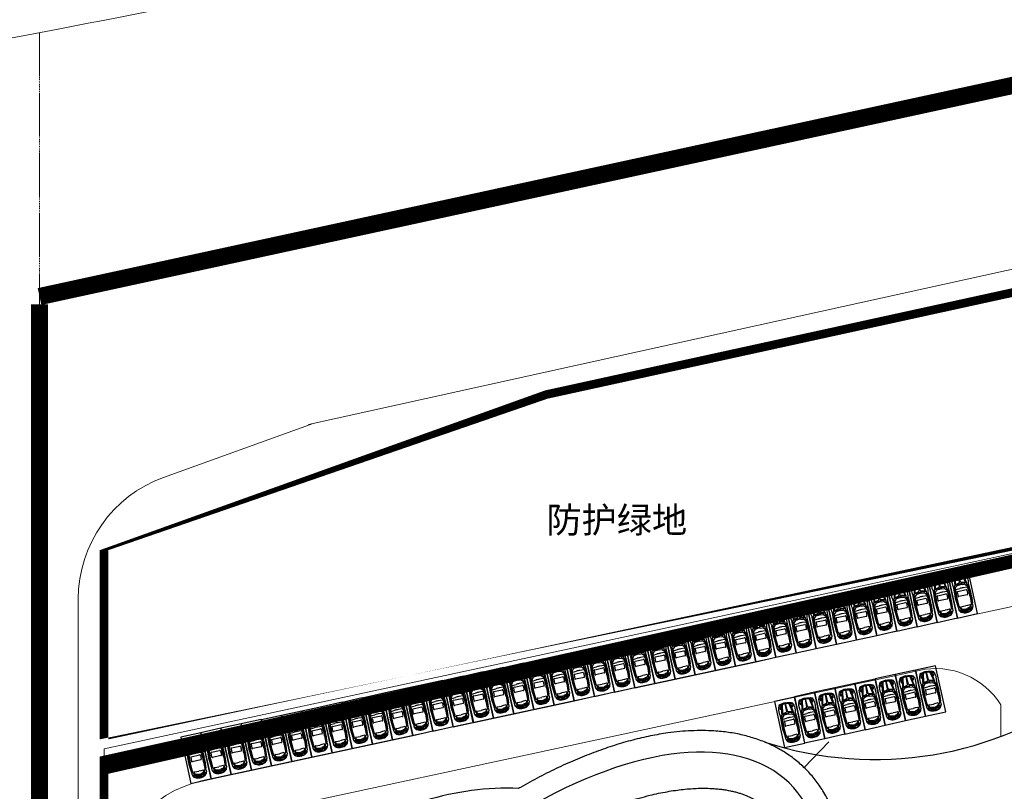
# Model space of a CAD drawing. Extents: x 83295 to 12860964, y 161884 to 4101064.
# Drawn here: x 88833 to 88947, y 4099990 to 4100080 of the extents above; entities that cross this region are included whole.
import ezdxf

# ---------------------------------------------------------------- set-up
doc = ezdxf.new("R2010")
doc.units = 0
doc.header["$MEASUREMENT"] = 0
for name, pattern in [('CENTER2', [28.575000000000003, 19.05, -3.175, 3.175, -3.175]), ('DASH', [0.35, 0.25, -0.1]), ('DASHDOT', [25.4, 12.7, -6.35, 0, -6.35]), ('DOTE', [2.4200000000000004, 2, -0.2, 0.02, -0.2])]:
    doc.linetypes.add(name, pattern=pattern)
doc.layers.get('0').update_dxf_attribs({"linetype": 'CONTINUOUS'})
for name, color, linetype in [('PUB_DIM', 3, 'CONTINUOUS'), ('PUB_TEXT', 7, 'CONTINUOUS'), ('RD-中线', 1, 'DASHDOT'), ('WALL', 5, 'CONTINUOUS'), ('图层8', 8, 'CONTINUOUS'), ('屋面造型', 128, 'CONTINUOUS'), ('范围', 1, 'CONTINUOUS')]:
    doc.layers.add(name, color=color, linetype=linetype)
doc.layers.add('Z-路网分析图', color=4, linetype='CONTINUOUS', lineweight=18)
doc.layers.add('道路f', color=21, linetype='CONTINUOUS', lineweight=15)
doc.layers.add('面积线', color=1, linetype='CONTINUOUS', lineweight=0, plot=False)
doc.styles.add('DIM', font='txt', dxfattribs={"bigfont": 'hzdx.shx'})
doc.styles.add('宋体', font='txt')

# ---------------------------------------------------------------- blocks, each defined once
blk = doc.blocks.new('jhjhdgf')
at = {"layer": 'WALL'}
blk.add_arc((77307181.49232163, 27186728.12245124), 33160.00000009585, 41.98908340844587, 60.94993825258988, dxfattribs=at)
blk.add_ellipse((77307181.49217515, 27186728.10099369), major_axis=(-46952.62749886513, 0.01374875754117968), ratio=0.489855439944334, start_param=2.0889669374543, end_param=4.19421770735986, dxfattribs=at)
blk.add_open_spline([(77331830.82228565, 27164545.09674642), (77331981.85518199, 27164588.97705734), (77332132.43888693, 27164633.26824568), (77332996.60859929, 27164890.57532995), (77333700.30511154, 27165112.43617841), (77335085.3078376, 27165574.25752612), (77335766.61396812, 27165814.21779781), (77337105.20196587, 27166311.81604637), (77337762.4838019, 27166569.45376419), (77339051.45402588, 27167101.97905457), (77339683.14245482, 27167376.86633944), (77340919.42139879, 27167943.46522596), (77341524.01205385, 27168235.17652043), (77342704.65310082, 27168835.00916836), (77343280.70376627, 27169143.1302153), (77344402.87854041, 27169775.38868931), (77344949.00309786, 27170099.52584879), (77346009.98475266, 27170763.45223252), (77346524.8425193, 27171103.24129435), (77347521.9784861, 27171798.1432761), (77348004.25761507, 27172153.25624552), (77348934.92916285, 27172878.51610499), (77349383.32278167, 27173248.66341603), (77350244.88919523, 27174003.73391668), (77350658.06340766, 27174388.65811564), (77351374.1469463, 27175099.89112324), (77351683.24910763, 27175423.7434922), (77352276.40922403, 27176080.91654658), (77352560.46762037, 27176414.2381968), (77353102.6695601, 27177090.1656504), (77353360.81333105, 27177432.77274949), (77353801.1052601, 27178057.31696078), (77353988.10429925, 27178337.62286281), (77354344.427775, 27178903.81746225), (77354513.75201131, 27179189.70672347), (77354834.18155442, 27179766.82241541), (77354985.28647609, 27180058.04940363), (77355268.71445782, 27180645.51463464), (77355401.03692722, 27180941.75335416), (77355646.33304575, 27181538.82001819), (77355759.30590694, 27181839.64826732), (77355965.35257082, 27182445.3637583), (77356058.42543684, 27182750.25103895), (77356209.9700094, 27183310.92421982), (77356271.6378769, 27183566.17412523), (77356380.7085619, 27184078.59326031), (77356428.11101012, 27184335.76225259), (77356508.44475333, 27184851.54898684), (77356541.37573665, 27185110.16637767), (77356592.61638409, 27185628.3415959), (77356610.92582983, 27185887.89898023), (77356632.8372578, 27186407.42014712), (77356636.43914168, 27186667.3834304), (77356628.91816707, 27187187.17091814), (77356617.79534268, 27187446.9946118), (77356580.87753496, 27187965.96133588), (77356555.08271384, 27188225.10389058), (77356488.94037983, 27188742.18562298), (77356448.59313703, 27189000.12440091), (77356353.52573289, 27189514.30802003), (77356298.80591747, 27189770.55256645), (77356175.22407372, 27190280.89983465), (77356106.3624293, 27190535.00238052), (77355954.7674688, 27191040.6675308), (77355872.03453754, 27191292.23007675), (77355692.99570693, 27191792.4703779), (77355596.69016226, 27192041.14817815), (77355390.8217639, 27192535.3275429), (77355281.25921272, 27192780.82923386), (77355049.19948184, 27193268.4156747), (77354926.70254041, 27193510.50060691), (77354669.09558274, 27193991.05883188), (77354533.98573753, 27194229.53233789), (77354251.46725558, 27194702.71298999), (77354104.05872671, 27194937.42035874), (77353797.2457277, 27195402.94737478), (77353637.84131081, 27195633.76723756), (77353307.32557294, 27196091.42460598), (77353136.21426128, 27196318.26230859), (77352782.55906242, 27196767.88121985), (77352600.01515184, 27196990.66260032), (77352134.17721502, 27197537.20623729), (77351844.29805122, 27197858.5418248), (77351240.98055634, 27198492.09103525), (77350927.54178411, 27198804.30538322), (77350277.8364863, 27199419.4836905), (77349941.56948985, 27199722.44812809), (77349246.90140797, 27200319.00280585), (77348888.49987969, 27200612.59332862), (77347988.8565561, 27201316.54261291), (77347436.17948766, 27201721.8395646), (77346288.4452367, 27202512.37009177), (77345693.38629824, 27202897.60371086), (77344462.85182954, 27203647.50797274), (77343827.37510806, 27204012.17823389), (77342518.02609377, 27204720.39646953), (77341844.15306896, 27205063.94388164), (77340460.11838013, 27205729.31240161), (77339749.9563303, 27206051.13290484), (77338295.55276895, 27206672.41685409), (77337551.31112109, 27206971.87972415), (77336031.06725988, 27207547.80885957), (77335255.06508508, 27207824.27460898), (77333673.72997956, 27208353.57763691), (77332868.39720796, 27208606.41446927), (77331976.02056183, 27208868.78551793), (77331902.26491484, 27208890.34077967), (77331828.40184785, 27208911.79777369)], degree=3, knots=[2.10612969700593, 2.10612969700593, 2.10612969700593, 2.10612969700593, 2.116956466374715, 2.116956466374715, 2.168451616365493, 2.168451616365493, 2.219946766356271, 2.219946766356271, 2.271441916347048, 2.271441916347048, 2.322937066337826, 2.322937066337826, 2.374432216328604, 2.374432216328604, 2.425927366319381, 2.425927366319381, 2.477422516310159, 2.477422516310159, 2.528917666300937, 2.528917666300937, 2.580412816291714, 2.580412816291714, 2.631907966282492, 2.631907966282492, 2.683403116273269, 2.683403116273269, 2.725294242147489, 2.725294242147489, 2.76718536802171, 2.76718536802171, 2.80907649389593, 2.80907649389593, 2.842556287025269, 2.842556287025269, 2.876036080154609, 2.876036080154609, 2.909515873283949, 2.909515873283949, 2.942995666413289, 2.942995666413289, 2.976475459542629, 2.976475459542629, 3.009955252671968, 3.009955252671968, 3.037700313421001, 3.037700313421001, 3.065445374170033, 3.065445374170033, 3.093190434919066, 3.093190434919066, 3.120935495668098, 3.120935495668098, 3.14868055641713, 3.14868055641713, 3.176425617166163, 3.176425617166163, 3.204170677915195, 3.204170677915195, 3.231915738664227, 3.231915738664227, 3.25966079941326, 3.25966079941326, 3.287405860162292, 3.287405860162292, 3.315150920911325, 3.315150920911325, 3.342895981660357, 3.342895981660357, 3.370641042409389, 3.370641042409389, 3.398386103158422, 3.398386103158422, 3.426131163907454, 3.426131163907454, 3.453876224656486, 3.453876224656486, 3.481621285405519, 3.481621285405519, 3.509366346154551, 3.509366346154551, 3.537111406903584, 3.537111406903584, 3.578067158773617, 3.578067158773617, 3.619022910643651, 3.619022910643651, 3.659978662513685, 3.659978662513685, 3.700934414383718, 3.700934414383718, 3.759794995395185, 3.759794995395185, 3.818655576406652, 3.818655576406652, 3.877516157418119, 3.877516157418119, 3.936376738429586, 3.936376738429586, 3.995237319441054, 3.995237319441054, 4.05409790045252, 4.05409790045252, 4.112958481463988, 4.112958481463988, 4.171819062475455, 4.171819062475455, 4.177113756579221, 4.177113756579221, 4.177113756579221, 4.177113756579221], dxfattribs=at)
at = {"layer": '屋面造型'}
blk.add_open_spline([(77335658.15499458, 27200564.03038718), (77336104.46898845, 27200375.67902797), (77336541.95717537, 27200183.58535469), (77337420.2018298, 27199782.651236), (77337859.99335057, 27199573.45577209), (77338718.20438462, 27199148.40232161), (77339136.62354827, 27198932.54422765), (77339951.21060935, 27198495.09297305), (77340347.37807956, 27198273.49973424), (77341116.65382028, 27197825.5812003), (77341489.76157305, 27197599.25587853), (77342150.51863046, 27197181.90958725), (77342441.88250487, 27196991.45963676), (77343007.89934352, 27196608.70606586), (77343282.55202952, 27196416.40250596), (77343814.8439047, 27196030.63306805), (77344072.48278032, 27195837.16730319), (77344570.50959273, 27195449.79745084), (77344810.89718366, 27195255.8935456), (77345274.25903627, 27194868.39968776), (77345497.23292737, 27194674.81000535), (77345925.69082332, 27194288.71843779), (77346131.17444658, 27194096.21693112), (77346524.67242736, 27193713.08747964), (77346712.68641423, 27193522.46004182), (77347071.37429857, 27193143.86320802), (77347242.04786834, 27192955.89446474), (77347537.13383685, 27192616.89152623), (77347664.34573399, 27192465.29677317), (77347907.4780341, 27192164.81193155), (77348023.39838822, 27192015.92218977), (77348244.20866849, 27191721.22182163), (77348349.09860234, 27191575.41158448), (77348548.16977835, 27191287.20559013), (77348642.35110137, 27191144.81025501), (77348820.38619907, 27190863.71813077), (77348904.24014401, 27190725.02178093), (77349062.05733208, 27190451.54740674), (77349136.02084881, 27190316.7698165), (77349274.54312344, 27190051.27525929), (77349339.10226744, 27189920.55869214), (77349459.34097001, 27189663.23836858), (77349515.0210287, 27189536.63494297), (77349618.05266765, 27189287.49188017), (77349665.4048532, 27189164.95246685), (77349752.3411591, 27188923.77872659), (77349791.92596863, 27188805.1444792), (77349863.87772834, 27188571.50799441), (77349896.24541724, 27188456.50566032), (77349954.28136809, 27188229.74569157), (77349979.9503721, 27188117.98776299), (77350025.053209, 27187897.2208509), (77350044.48773289, 27187788.21137122), (77350077.50997445, 27187572.34900805), (77350091.0982751, 27187465.49544064), (77350112.72121334, 27187253.27373652), (77350120.75627367, 27187147.90476297), (77350131.45537116, 27186937.92523169), (77350134.11963077, 27186833.313737), (77350134.13944349, 27186624.09312828), (77350131.494997, 27186519.48304234), (77350120.83598235, 27186309.50909206), (77350112.8211925, 27186204.14429049), (77350091.23968448, 27185991.93353505), (77350077.67254423, 27185885.08674385), (77350044.69389814, 27185669.24028552), (77350025.28180984, 27185560.23993381), (77349980.22543909, 27185339.49330128), (77349954.58046596, 27185227.74652356), (77349896.59441496, 27185001.01049592), (77349864.25259511, 27184886.02095133), (77349792.35457177, 27184652.41126786), (77349752.79762945, 27184533.79103161), (77349665.9191338, 27184292.64610811), (77349618.59689102, 27184170.12149982), (77349515.62721404, 27183921.00842272), (77349459.97917418, 27183794.4201773), (77349339.80651863, 27183537.13019593), (77349275.28140241, 27183406.42879045), (77349136.82906981, 27183140.96418159), (77349062.9014669, 27183006.20137782), (77348905.15782702, 27182732.75588951), (77348821.34151602, 27182594.07363898), (77348643.38321024, 27182313.00876264), (77348549.24104486, 27182170.62657615), (77348350.24949275, 27181882.44571383), (77348245.40002485, 27181736.64746016), (77348024.67176072, 27181441.96972633), (77347908.79295655, 27181293.09063552), (77347665.74461535, 27180992.62563917), (77347538.575127, 27180841.0400806), (77347272.74404013, 27180535.56463268), (77347134.0825314, 27180381.67504336), (77346845.12391749, 27180072.01237186), (77346694.82692963, 27179916.23954212), (77346382.50860482, 27179603.24129495), (77346220.48740138, 27179446.01608448), (77345884.68282256, 27179130.5471677), (77345710.89958791, 27178972.30362667), (77345351.57990745, 27178655.22976036), (77345166.04360284, 27178496.39956344), (77344783.26927345, 27178178.57733152), (77344586.03138551, 27178019.58539312), (77344179.94372298, 27177701.8545048), (77343971.0940776, 27177543.11562479), (77343541.90707405, 27177226.29308242), (77343321.56983553, 27177068.20946801), (77342869.56242014, 27176753.08533866), (77342637.89235237, 27176596.04485401), (77342163.40121973, 27176283.37936073), (77341920.58025308, 27176127.75436848), (77341423.9933208, 27175818.27604505), (77341170.22744273, 27175664.42271951), (77340651.97795701, 27175358.82740472), (77340387.49442685, 27175207.08541301), (77339848.05570425, 27174906.03589346), (77339573.10057995, 27174756.72835723), (77339012.98135334, 27174460.85449914), (77338727.81731065, 27174314.28816473), (77338045.4039538, 27173973.11568198), (77337644.04148233, 27173779.76592981), (77336823.88147448, 27173399.28445545), (77336405.08413306, 27173212.15265475), (77335871.86932594, 27172982.8162413), (77335765.27494465, 27172937.40199858), (77335658.17240003, 27172892.20314076)], degree=3, knots=[2.233794759054751, 2.233794759054751, 2.233794759054751, 2.233794759054751, 2.272244322732244, 2.272244322732244, 2.31264870233417, 2.31264870233417, 2.353053081936097, 2.353053081936097, 2.393457461538023, 2.393457461538023, 2.43386184113995, 2.43386184113995, 2.467367287433615, 2.467367287433615, 2.50087273372728, 2.50087273372728, 2.534378180020945, 2.534378180020945, 2.56788362631461, 2.56788362631461, 2.601389072608275, 2.601389072608275, 2.63489451890194, 2.63489451890194, 2.668399965195605, 2.668399965195605, 2.70190541148927, 2.70190541148927, 2.729382679898407, 2.729382679898407, 2.756859948307544, 2.756859948307544, 2.78433721671668, 2.78433721671668, 2.811814485125817, 2.811814485125817, 2.839291753534954, 2.839291753534954, 2.866769021944091, 2.866769021944091, 2.894246290353228, 2.894246290353228, 2.921723558762365, 2.921723558762365, 2.949200827171502, 2.949200827171502, 2.976678095580639, 2.976678095580639, 3.004155363989776, 3.004155363989776, 3.031632632398912, 3.031632632398912, 3.059109900808049, 3.059109900808049, 3.086587169217186, 3.086587169217186, 3.114064437626323, 3.114064437626323, 3.14154170603546, 3.14154170603546, 3.169018974444597, 3.169018974444597, 3.196496242853734, 3.196496242853734, 3.223973511262871, 3.223973511262871, 3.251450779672008, 3.251450779672008, 3.278928048081144, 3.278928048081144, 3.306405316490281, 3.306405316490281, 3.333882584899418, 3.333882584899418, 3.361359853308555, 3.361359853308555, 3.388837121717692, 3.388837121717692, 3.416314390126829, 3.416314390126829, 3.443791658535966, 3.443791658535966, 3.471268926945103, 3.471268926945103, 3.49874619535424, 3.49874619535424, 3.526223463763376, 3.526223463763376, 3.553700732172513, 3.553700732172513, 3.58117800058165, 3.58117800058165, 3.608655268990787, 3.608655268990787, 3.636132537399924, 3.636132537399924, 3.663609805809061, 3.663609805809061, 3.691087074218198, 3.691087074218198, 3.718564342627335, 3.718564342627335, 3.746041611036472, 3.746041611036472, 3.773518879445608, 3.773518879445608, 3.800996147854745, 3.800996147854745, 3.828473416263882, 3.828473416263882, 3.855950684673019, 3.855950684673019, 3.883427953082156, 3.883427953082156, 3.910905221491293, 3.910905221491293, 3.93838248990043, 3.93838248990043, 3.965859758309567, 3.965859758309567, 4.003011674983583, 4.003011674983583, 4.040163591657599, 4.040163591657599, 4.049390379850639, 4.049390379850639, 4.049390379850639, 4.049390379850639], dxfattribs=at)
blk = doc.blocks.new('A$C58156126')
at = {"color": 8}
for p, q in [((0.5239934914150304, 1.270333495968953), (0.5197992913761205, 1.197810893459246)), ((0.5241370026358432, 1.124767780350521), (0.5197998129167622, 1.197281972086057)), ((0.5509652050548262, 1.339192891540006), (0.5239934914150304, 1.270333495968953)), ((0.623552067425198, 1.370237011509016), (0.5509652050548262, 1.339192891540006)), ((0.6628317974844045, 1.602381242951378), (0.6056677501053578, 1.252357549546286)), ((0.7677222012878424, 1.666346800560132), (0.6628317974844045, 1.602381242951378)), ((0.7535098187961644, 1.773993229074404), (0.6916405146346456, 1.619949730159715)), ((0.7261598619968659, 1.95259103695862), (0.6930545901284582, 1.938598926225677)), ((0.7311579633840388, 1.788164375396445), (0.7308336964213318, 1.952618164056912)), ((0.8018512285650736, 1.62432256299071), (0.7421228585169679, 1.3347957320977)), ((0.8191021971740788, 1.761577684944496), (0.742900727070964, 1.774322249507531)), ((0.7439684660510189, 1.966677758889273), (0.8231842962429887, 1.971915030898526)), ((0.7898749795147246, 1.979520553303882), (0.7541778746397263, 1.964432991622016)), ((0.8219166619108087, 1.676753992261365), (0.7677222012878424, 1.666346800560132)), ((0.9173202996478445, 1.644773541996255), (0.8493232696653372, 1.350472668698057)), ((0.9709368503988749, 1.79901798539795), (0.8702264979817933, 1.728387315338477)), ((1.209747839938945, 2.060442507313565), (0.9393777635284728, 2.045737461699173)), ((1.172940646518118, 1.749977744696662), (1.013735118076301, 1.73117125458084)), ((1.333732804969049, 1.938155561732128), (1.185429713908679, 1.898811786482111)), ((1.204326433815158, 1.720573982736096), (1.189425911974258, 1.43645088984631)), ((1.189425911974258, 1.43645088984631), (1.190203744206674, 1.200046343309805)), ((1.189895678997136, 0.959962799726054), (1.190207369845456, 1.19636842100881)), ((2.28293569314862, 2.045013056183234), (1.321823428604848, 1.929067787295207)), ((2.131161051556564, 1.973862407775596), (1.333732804969049, 1.938155561732128)), ((2.190331638079233, 2.143667172687128), (1.355621183045304, 2.07478141929023)), ((1.915341119036174, 1.998220266355202), (1.610456575393773, 2.042451560078189)), ((3.214488687679268, 1.918791275983676), (2.345746779102928, 1.972089213365689)), ((2.406050332576132, 0.6977899773512035), (2.405061252635068, 1.701021199626848)), ((2.932488008156515, 1.772506502503529), (2.491949401550091, 1.785636364063248)), ((3.438850953929222, 1.951410722499713), (2.545223326642162, 2.046843786304817)), ((3.655840539593346, 2.10046081203036), (2.634677292533315, 2.150979265151546)), ((3.01434923497597, 1.688336941925809), (3.015312121003962, 0.7116755960043519)), ((3.417703088592834, 1.965337456250563), (3.214488687679268, 1.918791275983676)), ((3.272034137729651, 1.855059361597523), (3.299183122567928, 1.396380805922672)), ((3.449881179943777, 1.896447965456173), (3.297953302726246, 1.884763347031549)), ((3.661418524790651, 2.093130107084289), (3.430656139958746, 1.995027951011434)), ((3.430733319126166, 1.955886844592169), (3.771408489659525, 1.898866395512596)), ((3.632753978703267, 1.72638499555178), (3.471991673331804, 1.888226515660062)), ((4.007745295517243, 2.147374713374302), (3.661418524790651, 2.093130107084289)), ((3.70629993941272, 1.360525816725567), (3.681006673943347, 1.623609959194437)), ((4.074942146647818, 1.847132550599053), (3.771408489659525, 1.898866395512596)), ((3.771408489659525, 1.898866395512596), (3.813732740689165, 1.636930164461955)), ((3.813732740689165, 1.636930164461955), (3.835517668385155, 1.362111081881449)), ((3.835517668385155, 1.362111081881449), (3.845265316996819, 1.200824989518151)), ((3.835835708525128, 1.039519990375265), (3.845265316996819, 1.200824989518151)), ((3.879599022433258, 1.775452148681506), (3.870406660471208, 1.736406476283446)), ((3.870406660471208, 1.736406476283446), (3.974594835411853, 1.312161601660773)), ((3.932248864542789, 1.795339055871591), (3.879599022433258, 1.775452148681506)), ((4.887135547340012, 1.609312928328291), (3.932248864542789, 1.795339055871591)), ((3.974594835411853, 1.312161601660773), (4.050692378297544, 1.249769619246945)), ((3.974814114846385, 1.089743604464456), (4.050788487993277, 1.152285513048992)), ((4.424427383333541, 2.147855764767155), (4.007745295517243, 2.147374713374302)), ((4.050692378297544, 1.249769619246945), (4.954044920612223, 1.218607730744407)), ((4.050788487993277, 1.152285513048992), (4.954078164637185, 1.184888001112267)), ((4.567494568169213, 1.777682611299679), (4.074942146647818, 1.847132550599053)), ((4.420567905750222, 1.904698714194819), (4.623982143342591, 1.850775676360354)), ((4.617255398757852, 1.962830016901717), (4.420975596398211, 1.921107619581744)), ((4.597962579909808, 2.123889158060774), (4.424427383333541, 2.147855764767155)), ((4.763111975729561, 1.713935806462541), (4.567494568169213, 1.777682611299679)), ((4.91266821672777, 1.992665450600907), (4.597962579909808, 2.123889158060774)), ((4.631223753780223, 1.924730268819258), (4.617255398757852, 1.962830016901717)), ((4.623982143342591, 1.850775676360354), (4.633343713112271, 1.893264594534412)), ((4.891093461062855, 1.632109494460747), (4.763111975729561, 1.713935806462541)), ((4.771071802578962, 2.04100381587632), (4.779015305671937, 2.007126935338602)), ((4.811568365186549, 1.822845516307279), (4.874482818167753, 1.836849147034809)), ((4.81940028698752, 1.74053840902634), (4.82327693629647, 1.685539315966889)), ((4.874482818167753, 1.836849147034809), (4.861154437285013, 1.997508035087958)), ((4.918872312396861, 1.870721760718152), (4.861212116886026, 1.968255207454786)), ((4.950288130190319, 1.509731309069321), (4.891093461062855, 1.632109494460747)), ((4.970356846913791, 1.880711596040055), (4.91266821672777, 1.992665450600907)), ((4.97082803932587, 1.641744837677106), (4.918872312396861, 1.870721760718152)), ((4.98186116501326, 1.208430609712377), (4.950288130190319, 1.509731309069321)), ((4.981874287813998, 1.195119949569926), (4.95089541444192, 0.8937575812917202)), ((5.002584031537271, 1.75881921784021), (4.970356846913791, 1.880711596040055)), ((5.009695043075926, 1.451883365912363), (4.97082803932587, 1.641744837677106)), ((5.067800711128957, 1.403380374005064), (5.002584031537271, 1.75881921784021)), ((5.019570344813264, 1.276285217655823), (5.009695043075926, 1.451883365912363)), ((5.074139665100819, 1.213042750535533), (5.067800711128957, 1.403380374005064)), ((5.074161702986903, 1.190689771948382), (5.068198066890336, 1.0003400193993)), ((0.5512444411740667, 1.055961700668558), (0.5241370026358432, 1.124767780350521)), ((0.6238923745566076, 1.025060766888782), (0.5512444411740667, 1.055961700668558)), ((0.663629767704851, 0.7929944382514804), (0.6057756596581108, 1.142904735682532)), ((0.7686460933052963, 0.7292358265724033), (0.663629767704851, 0.7929944382514804)), ((0.7546459941529697, 0.6215615827124565), (0.6924730704502231, 0.7754827896598726)), ((0.7276482481845683, 0.4429101939778775), (0.6945154506118065, 0.4568370013032108)), ((0.7323221254498726, 0.6073463908862322), (0.7323221263811952, 0.4428922832477837)), ((0.802692192826516, 0.7713272772263735), (0.7423930524253315, 1.060735773807391)), ((0.8202137637288338, 0.634106437722221), (0.7440375725143618, 0.6212116443086415)), ((0.74548459307859, 0.4288586150389164), (0.8247105947100586, 0.4237775495741516)), ((0.7914163416587776, 0.4161063628736883), (0.7556895555333263, 0.4311235086526721)), ((0.8228609694504208, 0.7189355153124779), (0.7686460933052963, 0.7292358265724033)), ((0.9182013633997208, 0.7511040186975151), (0.8496241660193569, 1.045270244171843)), ((0.9721219471992022, 0.5969655947294086), (0.8712725217790371, 0.6673975480254739)), ((1.21144794555018, 0.3360124659258872), (0.9410493995399243, 0.350184370810166)), ((1.17402865247438, 0.6464040489401668), (1.01478635262335, 0.664896583231166)), ((1.335191547159202, 0.4585436457302421), (1.186811166569687, 0.4975949214305728)), ((1.205356401145554, 0.6758696395438164), (1.189895678997136, 0.959962799726054)), ((2.284603289082742, 0.353557983925566), (1.323264272637761, 0.4676079196389764)), ((2.132688648752964, 0.4244092270266264), (1.335191547159202, 0.4585436457302421)), ((2.19219393817345, 0.2547214632388204), (1.357349278159536, 0.321961212484166)), ((1.916917164564229, 0.3996258643921464), (1.612120427411146, 0.3547934899572283)), ((3.215905590202755, 0.4816163424868136), (2.347270463347531, 0.426605535717681)), ((2.933617016054786, 0.6273447867017239), (2.493105156101382, 0.6133463024627417)), ((3.440331738662071, 0.4494393533561378), (2.546894022949136, 0.352244433062151)), ((3.657614797573633, 0.3008174105081707), (2.636553146630622, 0.2482855404261499)), ((3.419211375281311, 0.4354709475766867), (3.215905590202755, 0.4816163424868136)), ((3.27332526234547, 0.5454616002272814), (3.299569777898586, 1.004192796116695)), ((3.45125356943915, 0.5044237529393285), (3.299302948858685, 0.5158087793271988)), ((3.432222945369876, 0.444947233935818), (3.772785021677709, 0.5026393114123493)), ((3.663178316537387, 0.3081591004040092), (3.432222945369876, 0.4058060511481016)), ((3.633790683686829, 0.6748469784390181), (3.473347807522959, 0.512688783975318)), ((4.009611373987145, 0.254597481386736), (3.663178316537387, 0.3081591004040092)), ((3.70661510642255, 1.040850463369861), (3.681840636056013, 0.7777169589418917)), ((3.772785021677709, 0.5026393114123493), (3.814592708122081, 0.7646584874484688)), ((4.076216080911554, 0.554971558554098), (3.772785021677709, 0.5026393114123493)), ((3.814592708122081, 0.7646584874484688), (3.835835708525128, 1.039519990375265)), ((3.871462663389838, 0.6652941178064793), (3.974814114846385, 1.089743604464456)), ((3.880731997300035, 0.6262666462454944), (3.871462663389838, 0.6652941178064793)), ((3.933420950301088, 0.6064835922326892), (3.880731997300035, 0.6262666462454944)), ((4.887939308524228, 0.7940516323316842), (3.933420950301088, 0.6064835922326892)), ((4.426293936312295, 0.254597481386736), (4.009611373987145, 0.254597481386736)), ((4.568630940500743, 0.6250520125497132), (4.076216080911554, 0.554971558554098)), ((4.421955011073596, 0.4977464485447853), (4.625262529809124, 0.5520704715047031)), ((4.618756744764841, 0.4400030845310539), (4.422395056333489, 0.4813383794855326)), ((4.599781538579709, 0.2789062154944986), (4.426293936312295, 0.254597481386736)), ((4.764122272595859, 0.6891844091471284), (4.568630940500743, 0.6250520125497132)), ((4.914227819290108, 0.4107502005528658), (4.599781538579709, 0.2789062154944986)), ((4.632649947643376, 0.4781303015071898), (4.618756744764841, 0.4400030845310539)), ((4.625262529809124, 0.5520704715047031), (4.634707859471536, 0.5096000950317829)), ((4.891942165080554, 0.7712629144545644), (4.764122272595859, 0.6891844091471284)), ((4.772726992365069, 0.3621327309403568), (4.78060368237654, 0.3960252083372324)), ((4.812793313745505, 0.5803704569581896), (4.875735257506467, 0.5664909068029373)), ((4.820462928373463, 0.6626928472425788), (4.824231123771614, 0.7176994770299643)), ((4.875735257506467, 0.5664909068029373), (4.862723686486579, 0.4058060511481016)), ((4.920191454455352, 0.5327058858703821), (4.862723685555256, 0.4350589351262897)), ((4.95089541444192, 0.8937575812917202), (4.891942165080554, 0.7712629144545644)), ((4.971695586793221, 0.5228175870608538), (4.914227819290108, 0.4107502005528658)), ((4.971695586793221, 0.7617848092224448), (4.920191454455352, 0.5327058858703821)), ((5.010188149042524, 0.9517225497867912), (4.971695586793221, 0.7617848092224448)), ((5.00368236353258, 0.6447732728440314), (4.971695586793221, 0.5228175870608538)), ((5.068198066890336, 1.0003400193993), (5.00368236353258, 0.6447732728440314)), ((5.019717190168894, 1.127339828805998), (5.010188149042524, 0.9517225497867912))]:
    blk.add_line(p, q, dxfattribs=at)
for centre, radius, start, end in [((1.526149817496634, 1.234242206951603), 1.120365421911073, 149.6552847161301, 182.043519188566), ((1.526220217101372, 1.162835037847981), 1.120365421911073, 178.0694394261737, 210.4576580637141), ((1.396914028316832, 1.260991534264758), 0.9383461606851093, 135.5935238302842, 183.8678937271893), ((1.397037423901356, 1.13583093653433), 0.9383461606851093, 176.2450933436477, 224.5194335414753), ((0.9754714190364844, 1.556609338195994), 0.4822688258195812, 133.7293313157181, 149.6552847161301), ((0.9387549774126178, 1.197959478525445), 0.3374999999999996, 170.7246458067224, 189.3883420080934), ((0.758750715047217, 1.78316218177788), 0.1687499999999998, 112.9115621820338, 133.7293313157181), ((1.403202236849911, 1.198417374445125), 0.6749999999999992, 168.3436007972466, 191.7693801651729), ((0.7448961685747868, 1.952645892323926), 0.01406249999999999, 93.78249779338027, 180.1129709485036), ((0.7452204369344777, 1.788192103663459), 0.01406249999999999, 180.1129709485036, 260.5052576636213), ((0.955478359233684, 1.731231404980645), 0.3149179081223932, 92.93059882581575, 122.783014018566), ((0.9671210727990633, 1.59022797322832), 0.1687499999999998, 125.0429410357478, 168.3436007972466), ((0.4321460926310188, 1.874295779084787), 0.40303894875142, 343.7594795258383, 14.01689100583091), ((1.50699742672602, 1.198519705375656), 0.6749999999999992, 166.9903403958903, 193.122641407108), ((1.026932658847517, 1.619448048109189), 0.1124999999999999, 96.73691674211294, 166.9903403958903), ((1.3585151515306, 1.24638061649166), 0.6749999999999992, 104.8579396705267, 125.0429410357478), ((1.176240031361676, 1.722046942962334), 0.02812499999999997, 356.9979328533913, 96.73691674211294), ((1.319722182337291, 0.03843097346834834), 2.024999999999998, 81.74541230163737, 93.11320460139459), ((2.221744730357177, -0.04911055271513765), 2.024999999999998, 86.4892918717116, 92.56381278010507), ((2.46791500620181, -1.219898268068209), 3.374999999999996, 87.16780448577721, 94.71770897738897), ((2.415383690256721, 1.859079395933077), 0.2282844663790581, 55.33600371156471, 125.4637915828558), ((2.489435795914478, 1.701298813847825), 0.0843749999999999, 88.29286422127544, 180.1885123872663), ((2.929974402520902, 1.688168951822445), 0.0843749999999999, 0.1140766942673703, 88.29286422127544), ((3.300109999474234, 1.856721159582958), 0.02812499999999997, 94.39786023497383, 183.3873576820561), ((-0.0699203715323442, 1.196965030906722), 3.374999999999996, 356.7256116632497, 3.387357682056122), ((3.452037876226104, 1.86840577754192), 0.02812499999999997, 44.80830105882763, 94.39786023497383), ((3.513031200725681, 1.607460569636896), 0.1687499999999998, 5.491610454435056, 44.80830105882763), ((2.026545203976429, 1.199031924409792), 1.687499999999998, 354.6213639151496, 5.491610454435056), ((4.422729924075401, 1.912854514596984), 0.00843749999999999, 102.0005376835329, 255.1529534398395), ((4.578411264564938, 1.905367842456326), 0.05624999999999995, 347.5745630347858, 20.13424267383277), ((3.136076678741819, 1.621888153767213), 1.687499999999998, 4.031869402136104, 13.19638722330489), ((3.671700130902327, 1.20048359320499), 1.349999999999998, 356.8941736734456, 3.218821232879555), ((0.9761785284952289, 0.83938271231018), 0.4822688258195812, 210.4576580637141, 226.3836576368354), ((0.7599049594589538, 0.61240298259072), 0.1687499999999998, 226.3836576368354, 247.2013464889383), ((0.7463846264743275, 0.6073463913518935), 0.01406249999999999, 99.60772556409904, 180), ((0.7463846260086662, 0.4428922827821224), 0.01406249999999999, 180, 266.3303916018315), ((0.9565298252143926, 0.6647215630393475), 0.3149179081223932, 237.3299462712476, 267.1823837333712), ((0.9678944873028463, 0.8057476771529763), 0.1687499999999998, 191.7693801651729, 235.0700404124574), ((0.4334806694985396, 0.5206255675759166), 0.40303894875142, 346.0960718239112, 16.35351651109099), ((1.027763572741396, 0.7766455957200378), 0.1124999999999999, 193.122641407108, 263.3760022100521), ((1.358609811622745, 1.150366111239418), 0.6749999999999992, 235.0700404124574, 255.255069062647), ((1.177272958900875, 0.6743413019459694), 0.02812499999999997, 263.3760022100521, 3.115033992853462), ((1.317435099497533, 2.358236915012822), 2.024999999999998, 266.9997966626686, 278.3676194138856), ((2.219283280648387, 2.447556866845116), 2.024999999999998, 267.5491119957161, 273.6236724015793), ((2.463144534953035, 3.618827700661496), 3.374999999999996, 265.3952679632282, 272.9451557190299), ((2.416684406563736, 0.5397524415049701), 0.2282844663790581, 234.6491656708332, 304.7769325834741), ((2.490425259094781, 0.6976787327323108), 0.0843749999999999, 179.9244439719359, 271.8200771895624), ((2.930937119979507, 0.7116772165056318), 0.0843749999999999, 271.8200771895624, 359.9988942564063), ((3.301404346931822, 0.5438551651779562), 0.02812499999999997, 176.7256116632496, 265.7150671507035), ((3.453354967977948, 0.5324701387900859), 0.02812499999999997, 265.7150671507035, 315.3046523518524), ((3.513833645951099, 0.7935351045336574), 0.1687499999999998, 315.3046523518524, 354.6213639151496), ((4.424133108683026, 0.4895949275698512), 0.00843749999999999, 104.959985517602, 258.1124479788307), ((4.579799383632935, 0.4973885552491992), 0.05624999999999995, 339.9787448863339, 12.53840643874145), ((3.136908640839255, 0.7780237175058573), 1.687499999999998, 346.9165752585054, 356.0811149390578)]:
    blk.add_arc(centre, radius, start, end, dxfattribs=at)
at = {"layer": '图层8', "linetype": 'Continuous'}
blk.add_lwpolyline([(5.500003273751645, 2.40000626873225), (3.27285670209676e-06, 2.40000626873225), (3.27285670209676e-06, 6.269197911024094e-06), (5.500003273751645, 6.269197911024094e-06)], close=True, dxfattribs=at)
at = {"color": 8, "linetype": 'Continuous', "style": 'DIM', "width": 0.9999999912785127, "flags": 9}
for tag in ['XSIZE', 'YSIZE']:
    blk.add_attdef(tag, (5.074139665100819, 1.213042750535533), '', height=0.0005624999757856131, rotation=180, dxfattribs=at)
blk = doc.blocks.new('JGHJGHJGHJGHJ')
at = {"layer": 'PUB_DIM', "color": 3, "linetype": 'DOTE', "ltscale": 5, "const_width": 1}
blk.add_lwpolyline([(89049.67396815258, 4100039.483866674), (89069.67405394913, 4100043.8591302), (89069.67405394913, 4100044.568594943), (89011.06020265359, 4100061.74609767), (88893.81593982643, 4100036.097480362), (88842.3761661796, 4100017.586839255), (88842.37616617978, 4099994.887707864)], close=True, dxfattribs=at)
at = {"layer": 'RD-中线', "linetype": 'CENTER2', "lineweight": 5, "ltscale": 2}
blk.add_lwpolyline([(88703.68128909337, 4100053.394399619), (88837.04085405546, 4100078.603488531, 0.007135835558237055), (88865.00756273948, 4100084.304595965), (89413.7558903342, 4100204.350008107, -0.1577621680273948), (89750.79322021919, 4100171.358590445), (90331.4699945719, 4099918.618758872, 0.1250207186192811), (90817.4280507731, 4099839.312333198, 0.1250207186192811)], format="xyb", dxfattribs=at)
at = {"layer": 'RD-中线', "linetype": 'CENTER2', "lineweight": 5, "ltscale": 0.002}
blk.add_lwpolyline([(88834.87616290456, 4100078.194294847), (88834.87616290699, 4099737.691638786)], dxfattribs=at)
at = {"layer": 'WALL', "linetype": 'Continuous', "ltscale": 2}
blk.add_line((88926.66101180745, 4099995.709420151), (88923.78844306602, 4099992.735112757), dxfattribs=at)
blk.add_arc((88932.02372799821, 4100035.019280497), 41.3644746447081, 251.9999788303761, 306.8443145104529, dxfattribs=at)
at = {"layer": 'Z-路网分析图', "color": 1, "linetype": 'DASH', "ltscale": 20}
blk.add_lwpolyline([(88834.87616290466, 4100078.194294847), (88834.8761629058, 4099909.155746238)], dxfattribs=at)
at = {"layer": '范围', "linetype": 'DOTE', "ltscale": 5, "const_width": 1}
blk.add_lwpolyline([(89049.67396477546, 4100039.483866652), (88842.37616290519, 4099994.887707864), (88842.37616290696, 4099737.636792992, -0.01231993265613407), (88836.06791385871, 4099577.022112301), (88845.60820822319, 4099569.627225027), (89049.67405067454, 4099571.885396589)], format="xyb", close=True, dxfattribs=at)
at = {"layer": '道路f', "linetype": 'Continuous'}
for p, q in [((88897.22588470997, 4100039.46090697), (89024.77042530174, 4100067.632943339)), ((88866.15205067454, 4100032.596848062), (88897.22588470997, 4100039.46090697)), ((88849.29723575946, 4100026.454047766), (88866.71037656168, 4100032.720179536)), ((88854.00636765023, 4099991.252450472), (89003.13924679227, 4100023.335537672)), ((88839.37616290605, 4099952.273645667), (88839.37616290498, 4100012.34006537)), ((88855.55796267586, 4099986.471851848), (88937.16746048888, 4100004.02857475))]:
    blk.add_line(p, q, dxfattribs=at)
at = {"layer": '道路f', "linetype": 'Continuous', "ltscale": 2}
blk.add_line((88946.68188004906, 4100000.016527351), (88946.68188004906, 4099996.339074434), dxfattribs=at)
at = {"layer": '道路f', "linetype": 'Continuous'}
for centre, radius, start, end in [((88854.37616290498, 4100012.34006537), 15, 109.7913056821902, 180), ((88939.06033153503, 4099995.229879437), 9, 32.13052160235753, 102.1410474046317), ((88856.95083372193, 4099977.565591097), 14, 102.1410474046317, 180)]:
    blk.add_arc(centre, radius, start, end, dxfattribs=at)
at = {"layer": '面积线', "linetype": 'Continuous', "ltscale": 2, "flags": 128}
blk.add_lwpolyline([(88842.37616290696, 4099737.636792992), (89049.6740198106, 4099739.895682106), (89049.6737707312, 4100039.483824203), (88842.37616290519, 4099994.887707159), (88842.37616290696, 4099737.636792992)], dxfattribs=at)
at = {"layer": 'WALL', "linetype": 'Continuous', "ltscale": 2, "xscale": 0.001, "yscale": 0.001, "zscale": 0.001, "rotation": 45.99687542702529}
blk.add_blockref('jhjhdgf', (54739.78616880863, 4025463.405209338), dxfattribs=at)
at = {"layer": '图层8', "linetype": 'DASH', "rotation": 102.4772386488566}
for p in [(88941.63269300792, 4100010.117979907), (88943.97905824492, 4100010.62275552), (88936.93996247629, 4100009.108428668), (88939.28632774214, 4100009.613204287), (88932.2472319447, 4100008.098877429), (88934.59359721048, 4100008.603653049), (88925.21118493956, 4100006.570802009), (88927.55450145584, 4100007.0893262), (88929.90086667886, 4100007.59410181), (88920.5204362089, 4100005.552352642), (88922.86482580283, 4100006.066027708), (88915.83074755732, 4100004.529054664), (88918.17711279432, 4100005.033830277), (88911.13801702569, 4100003.519503425), (88913.48438229154, 4100004.024279044), (88904.09391595882, 4100002.027825397), (88906.4452864941, 4100002.509952187), (88908.79165175988, 4100003.014727806), (88899.40316722816, 4100001.009376029), (88901.74755682208, 4100001.523051096), (88894.71347857658, 4099999.986078051), (88897.05984381358, 4100000.490853664), (88890.02074804495, 4099998.976526813), (88892.3671133108, 4099999.481302432), (88937.92352758526, 4099998.695124334), (88940.26988672199, 4099999.199898635), (88882.9766469781, 4099997.484848784), (88885.32801751336, 4099997.966975574), (88887.67438277914, 4099998.471751194), (88933.23993695858, 4099997.644326016), (88935.57913799133, 4099998.181449268), (88878.28589824744, 4099996.466399417), (88880.63028784137, 4099996.980074483), (88928.54918822792, 4099996.625876649), (88930.89357782184, 4099997.139551715), (88873.59620959587, 4099995.443101439), (88875.94257483286, 4099995.947877052), (88923.8697063353, 4099995.556481127), (88926.20586481334, 4099996.107354284), (88868.90347906423, 4099994.4335502), (88871.24984433009, 4099994.938325819), (88861.8593779974, 4099992.941872171), (88864.21074853264, 4099993.423998961), (88866.55711379842, 4099993.928774581), (88857.16862926674, 4099991.923422804), (88859.51301886067, 4099992.43709787), (88854.82530585217, 4099991.404900439)]:
    blk.add_blockref('A$C58156126', p, dxfattribs=at)
at = {"layer": 'PUB_TEXT', "ltscale": 0.01, "insert": (88893.82629142333, 4100023.016074115), "char_height": 3, "width": 203.7161632625696, "attachment_point": 1, "line_spacing_factor": 0.8, "style": '宋体'}
blk.add_mtext('防护绿地', dxfattribs=at)

msp = doc.modelspace()

# ---------------------------------------------------------------- linework, layer by layer
at = {"layer": 'Z-路网分析图', "color": 40, "linetype": 'DASH', "ltscale": 20, "const_width": 2}
for points in [[(88834.87616290485, 4100047.496659804), (89071.130289373, 4100098.742447962, -0.4782531291839808), (89085.67405067463, 4100087.015160192), (89085.67405067463, 4099673.436160793, -0.4142135623730951), (89076.67405067463, 4099664.436160793), (89055.65552755674, 4099664.436160793, 0.414213562373095), (89046.65552755674, 4099655.436160793), (89046.65552755674, 4099629.860314278)], [(88834.87616290488, 4100046.598863682), (88834.87616290488, 4099741.647806792, 0.2666026047561734), (88840.82399450596, 4099731.285796482, -0.2794527828875277), (88846.7580999115, 4099720.349991539), (88845.81536053873, 4099700.656652459)]]:
    msp.add_lwpolyline(points, format="xyb", dxfattribs=at)

# ---------------------------------------------------------------- block references
at = {"layer": 'Z-路网分析图', "linetype": 'Continuous'}
msp.add_blockref('JGHJGHJGHJGHJ', (0, 0), dxfattribs=at)

doc.saveas('drawing.dxf')
